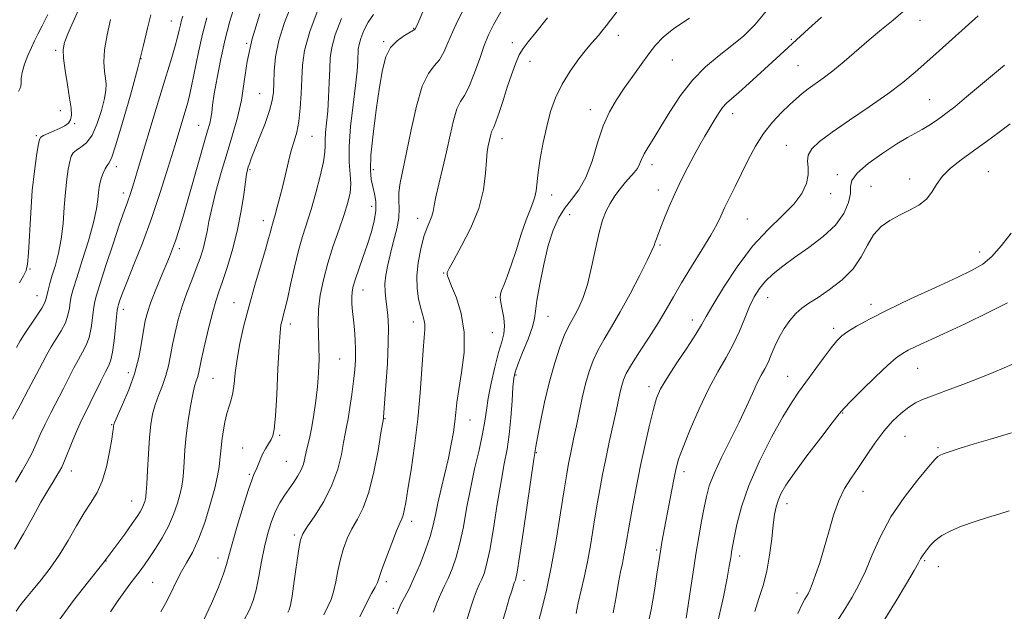
# Model space of a CAD drawing. Extents: x 2102300 to 2105200, y 289800 to 292700.
# Drawn here: x 2104189 to 2104483, y 291611 to 291788 of the extents above; entities that cross this region are included whole.
import ezdxf

# ---------------------------------------------------------------- set-up
doc = ezdxf.new("R2010")
doc.units = 0
doc.header["$MEASUREMENT"] = 0
for name, color, linetype, lineweight in [('CONTOUR INDEX', 41, 'Continuous', 13), ('CONTOUR INTERMEDIATE', 44, 'Continuous', 0), ('SPOT ELEVATION DTM', 2, 'Continuous', 13)]:
    doc.layers.add(name, color=color, linetype=linetype, lineweight=lineweight)

msp = doc.modelspace()

# ---------------------------------------------------------------- linework, layer by layer
at = {"layer": 'CONTOUR INDEX', "flags": 128}
for points, elevation in [([(2104374.315, 291799.031), (2104364.493, 291786.195), (2104363.238, 291784.596), (2104362.229, 291783.38), (2104360.214, 291781.14), (2104358.623, 291779.243), (2104356.362, 291776.351), (2104353.773, 291772.719), (2104351.331, 291768.745), (2104349.403, 291764.729), (2104347.926, 291760.588), (2104346.734, 291756.142), (2104345.696, 291751.332), (2104344.833, 291746.58), (2104344.204, 291742.428), (2104343.557, 291736.939), (2104343.208, 291735.095), (2104342.622, 291733.382), (2104341.755, 291731.283), (2104340.593, 291728.247), (2104339.154, 291723.971), (2104337.605, 291719.136), (2104336.144, 291714.672), (2104334.938, 291711.308), (2104334.012, 291708.963), (2104333.358, 291707.353), (2104332.97, 291706.177), (2104332.855, 291705.047), (2104333.025, 291703.558), (2104333.444, 291701.437), (2104333.896, 291698.939), (2104334.116, 291696.454), (2104333.901, 291694.208), (2104333.289, 291691.78), (2104332.377, 291688.585), (2104331.28, 291684.277), (2104330.182, 291679.455), (2104329.285, 291674.956), (2104328.709, 291671.34), (2104328.239, 291668.065), (2104327.578, 291664.313), (2104326.52, 291659.482), (2104325.22, 291653.842), (2104323.928, 291647.878), (2104322.825, 291642.027), (2104321.836, 291636.544), (2104320.821, 291631.632), (2104319.678, 291627.452), (2104318.461, 291623.97), (2104317.261, 291621.108), (2104316.146, 291618.735), (2104315.086, 291616.51), (2104314.029, 291614.041), (2104312.931, 291611.047)], 1190), ([(2104253.531, 291792.399), (2104252.11, 291787.661), (2104250.674, 291782.221), (2104249.354, 291776.355), (2104248.241, 291770.685), (2104247.419, 291765.915), (2104246.931, 291762.552), (2104246.651, 291760.294), (2104246.412, 291758.638), (2104246.052, 291757.048), (2104245.427, 291754.847), (2104244.397, 291751.324), (2104242.897, 291746.069), (2104239.433, 291733.874), (2104237.994, 291728.922), (2104236.819, 291725.035), (2104235.836, 291721.998), (2104234.96, 291719.544), (2104234.029, 291717.193), (2104231.373, 291710.849), (2104229.78, 291706.967), (2104228.394, 291703.405), (2104227.441, 291700.592), (2104226.804, 291698.084), (2104226.282, 291695.222), (2104225.68, 291691.506), (2104224.834, 291687.086), (2104223.585, 291682.27), (2104221.873, 291677.413), (2104220.046, 291673.045), (2104217.709, 291667.88), (2104217.387, 291667.065), (2104217.322, 291666.701), (2104217.281, 291666.207), (2104217.134, 291665.054), (2104216.781, 291662.729), (2104216.137, 291658.961), (2104215.191, 291654.46), (2104213.952, 291650.183), (2104212.429, 291646.808), (2104210.631, 291643.9), (2104208.569, 291640.746), (2104206.259, 291636.836), (2104203.748, 291632.455), (2104201.089, 291628.09), (2104198.356, 291624.147), (2104195.706, 291620.718), (2104193.318, 291617.811), (2104191.322, 291615.402), (2104189.659, 291613.32), (2104188.226, 291611.36)], 1170), ([(2104207.202, 291791.871), (2104203.671, 291783.846), (2104202.663, 291781.252), (2104202.275, 291779.156), (2104202.394, 291776.589), (2104202.885, 291772.89), (2104203.555, 291768.62), (2104204.193, 291764.645), (2104204.614, 291761.646), (2104204.734, 291759.557), (2104204.494, 291758.126), (2104203.847, 291757.114), (2104202.795, 291756.334), (2104201.35, 291755.615), (2104199.584, 291754.833), (2104196.384, 291753.459), (2104195.57, 291753.005), (2104195.154, 291752.222), (2104194.811, 291750.495), (2104194.291, 291747.343), (2104193.658, 291742.796), (2104193.053, 291737.012), (2104192.583, 291730.32), (2104191.934, 291718.351), (2104191.629, 291715.033), (2104191.17, 291713.094), (2104190.396, 291711.507), (2104189.202, 291709.459)], 1160), ([(2104294.948, 291789.65), (2104293.361, 291787.329), (2104292.072, 291784.779), (2104291.16, 291782.458), (2104290.661, 291780.68), (2104290.456, 291779.205), (2104290.296, 291775.628), (2104290.077, 291772.697), (2104289.622, 291768.414), (2104288.898, 291762.597), (2104288.148, 291756.118), (2104287.69, 291750.117), (2104287.728, 291745.462), (2104288.017, 291741.935), (2104288.204, 291739.05), (2104287.993, 291736.335), (2104287.328, 291733.395), (2104286.21, 291729.848), (2104284.686, 291725.447), (2104282.978, 291720.468), (2104281.349, 291715.32), (2104280.026, 291710.358), (2104279.083, 291705.715), (2104278.554, 291701.471), (2104278.433, 291697.651), (2104278.553, 291694.061), (2104278.703, 291690.45), (2104278.712, 291686.62), (2104278.55, 291682.579), (2104278.225, 291678.388), (2104277.752, 291674.141), (2104277.178, 291670.07), (2104276.56, 291666.44), (2104275.949, 291663.443), (2104274.899, 291658.907), (2104274.494, 291657.048), (2104274.043, 291655.296), (2104273.383, 291653.549), (2104272.4, 291651.725), (2104271.164, 291649.83), (2104268.376, 291645.902), (2104266.99, 291643.727), (2104265.683, 291641.196), (2104264.493, 291638.172), (2104263.418, 291634.635), (2104262.441, 291630.595), (2104261.546, 291626.145), (2104260.705, 291621.693), (2104259.888, 291617.729), (2104259.029, 291614.552), (2104257.909, 291611.701), (2104256.269, 291608.524)], 1180), ([(2104475.646, 291789.221), (2104464.022, 291778.762), (2104460.328, 291775.464), (2104456.841, 291772.399), (2104453.128, 291769.327), (2104448.643, 291765.935), (2104443.094, 291762.05), (2104437.222, 291758.052), (2104432.023, 291754.458), (2104428.288, 291751.65), (2104425.982, 291749.465), (2104424.868, 291747.603), (2104424.654, 291745.79), (2104424.847, 291743.857), (2104424.902, 291741.656), (2104424.339, 291739.079), (2104422.938, 291736.155), (2104420.544, 291732.951), (2104417.093, 291729.458), (2104412.873, 291725.38), (2104408.263, 291720.346), (2104403.659, 291714.245), (2104399.533, 291707.999), (2104396.37, 291702.789), (2104394.429, 291699.383), (2104393.038, 291696.901), (2104391.299, 291694.049), (2104388.595, 291689.926), (2104385.441, 291685.19), (2104382.64, 291680.89), (2104380.78, 291677.727), (2104379.596, 291675), (2104378.613, 291671.66), (2104377.454, 291666.931), (2104376.145, 291661.136), (2104374.813, 291654.874), (2104373.571, 291648.691), (2104372.474, 291642.938), (2104371.564, 291637.915), (2104370.312, 291630.576), (2104369.829, 291627.92), (2104369.342, 291625.599), (2104368.808, 291623.111), (2104368.19, 291619.897), (2104367.461, 291615.617), (2104366.624, 291610.821)], 1200), ([(2104485.757, 291685.044), (2104483.454, 291684.05), (2104480.128, 291682.652), (2104475.921, 291680.951), (2104471.07, 291679.07), (2104466.201, 291677.228), (2104462.034, 291675.669), (2104459.07, 291674.529), (2104456.911, 291673.531), (2104454.938, 291672.292), (2104452.66, 291670.497), (2104450.11, 291668.092), (2104447.449, 291665.09), (2104444.82, 291661.564), (2104442.292, 291657.831), (2104439.916, 291654.273), (2104437.736, 291651.118), (2104435.764, 291648.001), (2104434.007, 291644.404), (2104432.455, 291639.985), (2104431.042, 291635.082), (2104429.688, 291630.207), (2104428.345, 291625.819), (2104427.1, 291622.152), (2104426.075, 291619.39), (2104425.346, 291617.619), (2104424.821, 291616.544), (2104423.832, 291614.897), (2104423.031, 291613.374), (2104421.758, 291610.648)], 1210)]:
    msp.add_lwpolyline(points, dxfattribs=dict(at, elevation=elevation))
at = {"layer": 'CONTOUR INTERMEDIATE', "flags": 128}
for points, elevation in [([(2104270.612, 291792.645), (2104268.443, 291787.208), (2104266.724, 291781.854), (2104265.744, 291776.938), (2104265.333, 291772.649), (2104265.21, 291769.137), (2104265.099, 291766.411), (2104264.761, 291763.91), (2104263.963, 291760.934), (2104262.584, 291757.038), (2104260.941, 291752.817), (2104259.463, 291749.12), (2104258.476, 291746.591), (2104257.905, 291745.034), (2104257.577, 291744.047), (2104257.332, 291743.192), (2104257.079, 291741.909), (2104256.742, 291739.602), (2104256.242, 291735.854), (2104255.492, 291730.962), (2104254.401, 291725.398), (2104252.942, 291719.652), (2104251.341, 291714.283), (2104249.89, 291709.863), (2104248.791, 291706.696), (2104247.89, 291704), (2104246.945, 291700.723), (2104245.796, 291696.177), (2104244.605, 291691.143), (2104243.618, 291686.768), (2104242.657, 291682.241), (2104242.381, 291681.166), (2104242.024, 291680.102), (2104241.555, 291678.582), (2104240.976, 291676.168), (2104240.305, 291672.588), (2104239.628, 291668.251), (2104239.051, 291663.733), (2104238.651, 291659.537), (2104238.387, 291655.882), (2104238.192, 291652.911), (2104237.994, 291650.656), (2104237.696, 291648.691), (2104237.195, 291646.477), (2104236.4, 291643.614), (2104235.264, 291640.259), (2104233.751, 291636.71), (2104231.88, 291633.244), (2104229.881, 291630.065), (2104228.042, 291627.359), (2104226.558, 291625.224), (2104225.257, 291623.405), (2104223.878, 291621.564), (2104222.225, 291619.42), (2104220.355, 291616.945), (2104218.39, 291614.168), (2104216.413, 291611.158)], 1174), ([(2104310.983, 291793.398), (2104308.217, 291786.942), (2104307.552, 291785.469), (2104307.404, 291785.226), (2104306.987, 291784.892), (2104305.981, 291784.297), (2104304.209, 291783.289), (2104302.068, 291781.781), (2104300.1, 291779.7), (2104298.703, 291776.92), (2104297.712, 291773.104), (2104296.818, 291767.861), (2104295.81, 291761.094), (2104294.854, 291753.876), (2104294.211, 291747.578), (2104294.07, 291743.208), (2104294.327, 291740.339), (2104294.803, 291738.184), (2104295.317, 291736.066), (2104295.673, 291733.732), (2104295.67, 291731.039), (2104295.166, 291727.893), (2104294.253, 291724.395), (2104293.08, 291720.694), (2104291.8, 291716.966), (2104290.577, 291713.493), (2104289.574, 291710.581), (2104288.92, 291708.417), (2104288.58, 291706.718), (2104288.48, 291705.077), (2104288.553, 291703.16), (2104288.743, 291700.909), (2104289, 291698.333), (2104289.271, 291695.467), (2104289.497, 291692.443), (2104289.617, 291689.415), (2104289.58, 291686.471), (2104289.38, 291683.422), (2104289.02, 291680.007), (2104288.518, 291676.112), (2104287.952, 291672.186), (2104287.416, 291668.821), (2104286.969, 291666.376), (2104286.55, 291664.285), (2104286.063, 291661.747), (2104285.391, 291658.166), (2104284.315, 291653.757), (2104282.59, 291648.938), (2104280.125, 291644.138), (2104277.434, 291639.842), (2104275.184, 291636.547), (2104273.855, 291634.463), (2104273.178, 291632.659), (2104272.698, 291629.916), (2104271.328, 291620.277), (2104270.654, 291615.808), (2104270.158, 291613.111), (2104269.783, 291611.76), (2104269.434, 291610.952)], 1182), ([(2104197.642, 291789.644), (2104196.011, 291786.198), (2104194.746, 291783.686), (2104193.732, 291781.725), (2104192.77, 291779.742), (2104191.726, 291777.327), (2104190.744, 291774.721), (2104190.04, 291772.326), (2104189.748, 291770.458), (2104189.687, 291769.098), (2104189.595, 291768.144), (2104189.289, 291767.432), (2104188.888, 291766.562)], 1158), ([(2104261.061, 291789.831), (2104258.72, 291782.37), (2104257.256, 291775.601), (2104256.365, 291769.54), (2104255.541, 291764.01), (2104254.383, 291758.809), (2104252.909, 291753.654), (2104251.245, 291748.241), (2104249.526, 291742.422), (2104247.933, 291736.679), (2104246.657, 291731.653), (2104245.822, 291727.797), (2104245.262, 291724.815), (2104244.745, 291722.227), (2104244.071, 291719.613), (2104243.181, 291716.804), (2104242.053, 291713.692), (2104240.693, 291710.208), (2104239.237, 291706.436), (2104237.851, 291702.495), (2104236.672, 291698.512), (2104235.711, 291694.63), (2104234.95, 291690.995), (2104234.344, 291687.706), (2104233.746, 291684.663), (2104232.983, 291681.718), (2104231.949, 291678.758), (2104230.801, 291675.814), (2104229.762, 291672.954), (2104229.003, 291670.16), (2104228.479, 291667.062), (2104228.089, 291663.203), (2104227.755, 291658.38), (2104227.472, 291653.395), (2104227.257, 291649.3), (2104227.114, 291646.853), (2104226.996, 291645.628), (2104226.848, 291644.901), (2104226.621, 291644.083), (2104226.297, 291643.124), (2104225.865, 291642.11), (2104225.28, 291641.048), (2104224.359, 291639.64), (2104222.882, 291637.51), (2104220.675, 291634.375), (2104217.732, 291630.323), (2104214.093, 291625.533), (2104209.859, 291620.191), (2104205.385, 291614.503), (2104201.087, 291608.684)], 1172), ([(2104278.804, 291791.963), (2104275.982, 291784.541), (2104274.377, 291778.864), (2104273.73, 291774.464), (2104273.538, 291770.415), (2104273.373, 291766.031), (2104273.104, 291761.593), (2104272.673, 291757.621), (2104272.047, 291754.46), (2104271.275, 291751.751), (2104270.433, 291748.961), (2104269.579, 291745.694), (2104267.872, 291738.453), (2104267.027, 291735.035), (2104266.246, 291732.055), (2104265.596, 291729.71), (2104265.123, 291728.106), (2104264.778, 291726.977), (2104264.492, 291725.968), (2104264.174, 291724.696), (2104263.651, 291722.681), (2104262.728, 291719.416), (2104259.55, 291708.752), (2104257.799, 291702.585), (2104256.285, 291696.716), (2104255.081, 291691.355), (2104254.218, 291686.609), (2104253.689, 291682.562), (2104253.338, 291679.213), (2104252.977, 291676.537), (2104252.46, 291674.442), (2104251.83, 291672.556), (2104251.176, 291670.435), (2104250.575, 291667.786), (2104250.07, 291664.905), (2104249.69, 291662.235), (2104249.45, 291660.094), (2104249.127, 291656.522), (2104248.875, 291654.458), (2104248.395, 291651.754), (2104247.541, 291648.053), (2104246.218, 291643.203), (2104244.55, 291637.858), (2104242.714, 291632.875), (2104240.874, 291628.907), (2104239.136, 291625.791), (2104237.594, 291623.158), (2104236.303, 291620.696), (2104234.035, 291615.962), (2104232.805, 291613.605), (2104231.452, 291611.182)], 1176), ([(2104322.058, 291791.469), (2104320.219, 291787.859), (2104318.575, 291784.339), (2104317.235, 291781.122), (2104316.031, 291778.335), (2104314.729, 291776.083), (2104313.156, 291774.27), (2104311.388, 291772.008), (2104309.567, 291768.21), (2104307.821, 291762.217), (2104306.222, 291755.097), (2104304.831, 291748.347), (2104303.71, 291743.136), (2104302.922, 291739.321), (2104302.531, 291736.428), (2104302.533, 291733.996), (2104302.649, 291731.618), (2104302.531, 291728.898), (2104301.934, 291725.569), (2104301.016, 291721.873), (2104300.04, 291718.178), (2104299.229, 291714.79), (2104298.665, 291711.766), (2104298.394, 291709.098), (2104298.432, 291706.747), (2104298.679, 291704.534), (2104299.01, 291702.247), (2104299.303, 291699.624), (2104299.469, 291696.207), (2104299.425, 291691.491), (2104299.13, 291685.301), (2104298.705, 291678.798), (2104298.313, 291673.477), (2104297.971, 291669.197), (2104297.934, 291668.887), (2104297.228, 291664.587), (2104296.356, 291659.38), (2104295.126, 291652.977), (2104293.617, 291646.885), (2104291.918, 291642.254), (2104290.175, 291638.81), (2104288.545, 291635.92), (2104287.155, 291633.05), (2104286.014, 291630.04), (2104285.099, 291626.826), (2104284.374, 291623.413), (2104283.739, 291620.073), (2104283.081, 291617.151), (2104282.299, 291614.839), (2104281.341, 291612.733), (2104280.167, 291610.283)], 1184), ([(2104333.004, 291790.439), (2104330.83, 291786.521), (2104329.361, 291783.532), (2104328.088, 291780.34), (2104326.618, 291776.168), (2104325.02, 291771.673), (2104323.478, 291767.869), (2104322.135, 291765.424), (2104320.969, 291763.623), (2104319.916, 291761.401), (2104318.913, 291757.953), (2104317.897, 291753.503), (2104316.805, 291748.533), (2104315.619, 291743.52), (2104314.488, 291738.915), (2104313.605, 291735.164), (2104313.09, 291732.562), (2104312.771, 291730.788), (2104312.403, 291729.371), (2104311.796, 291727.863), (2104310.987, 291725.923), (2104310.067, 291723.236), (2104309.143, 291719.627), (2104308.385, 291715.494), (2104307.975, 291711.376), (2104308.038, 291707.722), (2104308.451, 291704.632), (2104309.031, 291702.115), (2104310.08, 291698.541), (2104310.347, 291697.088), (2104310.347, 291695.493), (2104310.141, 291693.144), (2104309.821, 291689.351), (2104309.448, 291683.657), (2104308.955, 291676.53), (2104308.245, 291668.671), (2104307.275, 291660.78), (2104306.211, 291653.569), (2104305.274, 291647.748), (2104304.625, 291643.816), (2104304.196, 291641.419), (2104303.86, 291639.988), (2104303.48, 291638.935), (2104302.887, 291637.598), (2104301.906, 291635.294), (2104300.455, 291631.637), (2104298.85, 291627.421), (2104297.5, 291623.737), (2104296.684, 291621.367), (2104296.149, 291619.87), (2104295.507, 291618.495), (2104294.44, 291616.567), (2104292.898, 291613.707), (2104290.901, 291609.613)], 1186), ([(2104412.42, 291790.675), (2104408.932, 291786.539), (2104405.6, 291783.25), (2104402.108, 291780.325), (2104398.243, 291777.322), (2104394.196, 291773.962), (2104390.257, 291770.008), (2104386.676, 291765.368), (2104383.536, 291760.53), (2104380.876, 291756.126), (2104378.725, 291752.645), (2104377.07, 291749.999), (2104375.885, 291747.952), (2104375.106, 291746.293), (2104374.515, 291744.891), (2104373.853, 291743.634), (2104372.914, 291742.406), (2104370.281, 291739.486), (2104368.718, 291737.56), (2104367.146, 291735.402), (2104365.711, 291733.167), (2104364.511, 291730.901), (2104363.463, 291728.188), (2104362.438, 291724.504), (2104361.333, 291719.564), (2104360.145, 291714.073), (2104358.9, 291708.976), (2104357.627, 291705.015), (2104356.388, 291702.103), (2104355.25, 291699.945), (2104354.243, 291698.204), (2104353.246, 291696.359), (2104352.1, 291693.847), (2104350.698, 291690.225), (2104349.132, 291685.542), (2104347.55, 291679.968), (2104346.088, 291673.807), (2104344.859, 291667.911), (2104343.969, 291663.262), (2104343.481, 291660.563), (2104343.287, 291659.373), (2104343.173, 291658.528), (2104342.913, 291656.781), (2104339.802, 291635.427), (2104338.636, 291627.569), (2104337.919, 291623.013), (2104337.567, 291621.119), (2104337.402, 291620.585), (2104337.135, 291619.994), (2104336.958, 291619.528), (2104336.704, 291618.767), (2104336.277, 291617.401), (2104335.568, 291615.073), (2104334.516, 291611.57), (2104333.265, 291607.233)], 1194), ([(2104453.264, 291790.504), (2104450.246, 291787.946), (2104446.807, 291785.092), (2104443.103, 291781.997), (2104435.605, 291775.601), (2104432.228, 291772.818), (2104429.338, 291770.606), (2104424.875, 291767.386), (2104423.122, 291766.005), (2104421.394, 291764.506), (2104419.391, 291762.677), (2104416.918, 291760.344), (2104414.183, 291757.479), (2104411.495, 291754.093), (2104409.094, 291750.238), (2104406.951, 291746.137), (2104404.964, 291742.053), (2104403.071, 291738.225), (2104401.35, 291734.789), (2104399.915, 291731.853), (2104398.781, 291729.398), (2104397.566, 291726.888), (2104395.787, 291723.66), (2104393.141, 291719.288), (2104390.039, 291714.293), (2104387.067, 291709.437), (2104384.64, 291705.267), (2104382.483, 291701.478), (2104380.146, 291697.555), (2104377.346, 291693.172), (2104374.467, 291688.779), (2104372.054, 291685.014), (2104370.511, 291682.329), (2104369.653, 291680.408), (2104369.151, 291678.748), (2104368.711, 291676.875), (2104367.49, 291671.138), (2104365.457, 291661.835), (2104364.389, 291656.835), (2104363.45, 291652.197), (2104362.6, 291647.655), (2104361.759, 291642.773), (2104360.865, 291637.277), (2104359.916, 291631.54), (2104358.928, 291626.098), (2104357.926, 291621.369), (2104356.159, 291613.783), (2104355.523, 291610.65)], 1198), ([(2104228.455, 291789.508), (2104227.485, 291785.565), (2104226.257, 291780.4), (2104224.582, 291773.713), (2104222.382, 291765.547), (2104220.038, 291757.293), (2104218.048, 291750.681), (2104216.769, 291746.942), (2104216.015, 291745.306), (2104215.463, 291744.504), (2104214.858, 291743.506), (2104214.23, 291742.238), (2104213.679, 291740.862), (2104213.279, 291739.493), (2104213.01, 291738.048), (2104212.83, 291736.392), (2104212.655, 291734.344), (2104212.253, 291731.51), (2104211.35, 291727.447), (2104209.801, 291721.992), (2104207.968, 291716.092), (2104206.34, 291710.975), (2104205.286, 291707.536), (2104204.708, 291705.349), (2104204.392, 291703.656), (2104204.123, 291701.83), (2104203.702, 291699.772), (2104202.932, 291697.515), (2104201.695, 291695.107), (2104200.195, 291692.66), (2104198.713, 291690.302), (2104197.426, 291688.054), (2104196.083, 291685.505), (2104194.328, 291682.135), (2104191.955, 291677.674), (2104189.378, 291672.854), (2104187.163, 291668.652)], 1164), ([(2104245.172, 291788.597), (2104243.927, 291783.771), (2104242.718, 291778.314), (2104240.656, 291768.232), (2104239.903, 291764.949), (2104239.271, 291762.617), (2104235.59, 291750.38), (2104233.655, 291743.984), (2104231.288, 291736.457), (2104228.655, 291728.644), (2104225.941, 291721.312), (2104223.416, 291714.924), (2104221.371, 291709.866), (2104220.014, 291706.392), (2104219.227, 291704.234), (2104218.813, 291702.991), (2104218.586, 291702.211), (2104218.427, 291701.225), (2104218.231, 291699.312), (2104217.918, 291696.044), (2104217.508, 291692.169), (2104217.049, 291688.725), (2104216.552, 291686.437), (2104215.894, 291684.761), (2104214.918, 291682.839), (2104213.535, 291680.055), (2104210.358, 291673.563), (2104209.003, 291670.874), (2104207.778, 291668.404), (2104206.525, 291665.681), (2104205.148, 291662.417), (2104202.646, 291656.243), (2104201.844, 291654.392), (2104201.187, 291653.119), (2104200.4, 291651.835), (2104199.251, 291650.019), (2104197.672, 291647.427), (2104195.638, 291643.887), (2104193.168, 291639.372), (2104190.459, 291634.448), (2104187.756, 291629.829)], 1168), ([(2104237.984, 291789.105), (2104237.635, 291787.928), (2104237.279, 291786.549), (2104236.911, 291784.92), (2104236.436, 291782.876), (2104235.737, 291780.225), (2104234.722, 291776.801), (2104231.822, 291767.433), (2104230.031, 291761.527), (2104224.791, 291744.001), (2104223.447, 291739.59), (2104222.353, 291736.141), (2104221.464, 291733.536), (2104220.505, 291730.842), (2104219.144, 291726.921), (2104217.193, 291721.1), (2104215.042, 291714.563), (2104213.223, 291708.957), (2104212.128, 291705.458), (2104211.592, 291703.36), (2104211.311, 291701.484), (2104211.02, 291698.937), (2104210.605, 291695.97), (2104209.99, 291693.12), (2104209.124, 291690.772), (2104208.044, 291688.71), (2104206.815, 291686.571), (2104205.48, 291684.054), (2104202.343, 291677.849), (2104198.578, 291670.629), (2104196.844, 291667.166), (2104195.419, 291664.076), (2104194.192, 291661.288), (2104192.992, 291658.669), (2104191.653, 291656.063), (2104190.034, 291653.23), (2104188.004, 291649.908)], 1166), ([(2104216.432, 291788.119), (2104215.394, 291783.544), (2104214.634, 291779.075), (2104214.41, 291775.42), (2104214.575, 291772.599), (2104214.876, 291770.454), (2104215.082, 291768.756), (2104215.04, 291766.97), (2104214.618, 291764.485), (2104213.727, 291760.942), (2104212.443, 291756.994), (2104210.887, 291753.549), (2104209.194, 291751.283), (2104207.566, 291749.957), (2104206.218, 291749.104), (2104205.301, 291748.292), (2104204.703, 291747.234), (2104204.245, 291745.679), (2104203.785, 291743.413), (2104203.333, 291740.382), (2104202.936, 291736.569), (2104202.611, 291732.039), (2104202.247, 291727.181), (2104201.7, 291722.464), (2104200.885, 291718.278), (2104199.931, 291714.688), (2104199.025, 291711.677), (2104198.316, 291709.224), (2104197.809, 291707.29), (2104197.226, 291704.723), (2104196.799, 291703.574), (2104195.874, 291701.91), (2104194.267, 291699.442), (2104190.611, 291694.034), (2104189.39, 291692.087), (2104188.304, 291690.14)], 1162), ([(2104285.438, 291788.371), (2104283.571, 291783.499), (2104282.518, 291779.747), (2104282.085, 291776.633), (2104281.934, 291773.354), (2104281.784, 291769.334), (2104281.575, 291764.926), (2104281.306, 291760.708), (2104280.989, 291757.155), (2104280.701, 291754.307), (2104280.535, 291752.1), (2104280.523, 291750.352), (2104280.446, 291748.429), (2104280.025, 291745.583), (2104279.069, 291741.337), (2104277.751, 291736.308), (2104276.333, 291731.385), (2104273.798, 291723.323), (2104272.599, 291719.095), (2104271.382, 291714.095), (2104270.229, 291708.945), (2104269.254, 291704.526), (2104268.535, 291701.49), (2104268.029, 291699.556), (2104267.656, 291698.213), (2104267.346, 291696.867), (2104267.059, 291694.589), (2104266.761, 291690.367), (2104266.427, 291683.696), (2104266.069, 291676.094), (2104265.71, 291669.587), (2104265.354, 291665.671), (2104264.934, 291663.726), (2104264.369, 291662.602), (2104263.608, 291661.355), (2104262.736, 291659.864), (2104261.869, 291658.215), (2104261.104, 291656.507), (2104259.894, 291653.539), (2104259.385, 291652.43), (2104258.72, 291650.806), (2104257.658, 291647.724), (2104256.07, 291642.654), (2104254.291, 291636.712), (2104252.769, 291631.43), (2104251.802, 291627.878), (2104251.082, 291625.295), (2104250.152, 291622.46), (2104248.653, 291618.461), (2104246.613, 291613.616), (2104244.159, 291608.552)], 1178), ([(2104346.937, 291788.613), (2104343.505, 291784.273), (2104341.169, 291781.426), (2104339.665, 291779.482), (2104338.54, 291777.546), (2104337.417, 291774.908), (2104336.228, 291771.603), (2104334.98, 291767.854), (2104333.703, 291763.934), (2104332.514, 291760.321), (2104331.553, 291757.545), (2104330.915, 291755.954), (2104330.526, 291755.159), (2104330.265, 291754.593), (2104330.034, 291753.797), (2104329.271, 291750.373), (2104328.992, 291748.66), (2104328.741, 291746.03), (2104328.472, 291742.162), (2104327.848, 291737.267), (2104326.458, 291731.691), (2104324.09, 291725.85), (2104321.331, 291720.439), (2104318.969, 291716.225), (2104317.6, 291713.737), (2104317.052, 291712.559), (2104316.963, 291712.035), (2104317.064, 291711.535), (2104317.455, 291710.511), (2104318.33, 291708.442), (2104319.746, 291704.949), (2104321.219, 291700.235), (2104322.128, 291694.648), (2104322.045, 291688.589), (2104321.312, 291682.671), (2104320.461, 291677.563), (2104319.905, 291673.713), (2104319.573, 291670.706), (2104319.276, 291667.91), (2104318.847, 291664.789), (2104318.23, 291661.2), (2104317.392, 291657.092), (2104316.338, 291652.509), (2104315.225, 291647.857), (2104314.247, 291643.634), (2104313.518, 291640.158), (2104312.834, 291637.028), (2104311.914, 291633.664), (2104310.558, 291629.671), (2104308.908, 291625.396), (2104307.19, 291621.37), (2104305.607, 291618.031), (2104304.272, 291615.443), (2104303.277, 291613.576), (2104302.618, 291612.233), (2104301.922, 291610.547)], 1188), ([(2104389.445, 291788.488), (2104384.764, 291785.415), (2104381.501, 291782.837), (2104379.252, 291780.474), (2104377.272, 291777.869), (2104374.981, 291774.695), (2104372.454, 291771.151), (2104369.928, 291767.572), (2104367.603, 291764.157), (2104365.509, 291760.571), (2104363.637, 291756.345), (2104361.947, 291751.225), (2104360.282, 291745.82), (2104358.457, 291740.954), (2104356.353, 291737.22), (2104354.135, 291734.298), (2104352.036, 291731.635), (2104350.232, 291728.713), (2104348.666, 291725.146), (2104347.225, 291720.579), (2104345.842, 291714.911), (2104344.645, 291709.049), (2104343.812, 291704.152), (2104343.414, 291700.985), (2104343.111, 291698.746), (2104342.456, 291696.237), (2104341.16, 291692.63), (2104339.561, 291688.569), (2104338.153, 291685.068), (2104337.305, 291682.777), (2104336.891, 291680.905), (2104336.659, 291678.298), (2104336.394, 291674.158), (2104336.031, 291669.094), (2104335.536, 291664.07), (2104334.884, 291659.724), (2104334.071, 291655.401), (2104333.097, 291650.121), (2104331.98, 291643.304), (2104330.819, 291635.985), (2104329.729, 291629.601), (2104328.799, 291625.232), (2104328.014, 291622.544), (2104327.332, 291620.847), (2104326.696, 291619.478), (2104325.997, 291617.888), (2104325.11, 291615.558), (2104323.97, 291612.19), (2104322.749, 291608.385)], 1192), ([(2104428.883, 291788.802), (2104425.001, 291785.309), (2104414.061, 291775.368), (2104407.222, 291769.126), (2104404.11, 291766.343), (2104401.924, 291764.452), (2104400.441, 291763.108), (2104399.257, 291761.771), (2104398.041, 291760.018), (2104396.747, 291757.905), (2104394.014, 291753.236), (2104392.516, 291750.644), (2104390.828, 291747.619), (2104388.909, 291744.034), (2104386.901, 291740.09), (2104384.991, 291736.072), (2104383.335, 291732.251), (2104381.964, 291728.843), (2104380.879, 291726.051), (2104379.503, 291722.575), (2104379.118, 291721.546), (2104378.804, 291720.622), (2104378.2, 291719.135), (2104376.884, 291716.325), (2104374.593, 291711.74), (2104371.694, 291706.176), (2104368.717, 291700.738), (2104366.097, 291696.277), (2104363.894, 291692.642), (2104362.077, 291689.431), (2104360.603, 291686.272), (2104359.385, 291682.936), (2104358.325, 291679.226), (2104357.343, 291675.047), (2104356.434, 291670.718), (2104355.615, 291666.661), (2104354.896, 291663.203), (2104353.738, 291657.786), (2104353.262, 291655.405), (2104352.718, 291652.335), (2104351.955, 291647.631), (2104350.869, 291640.726), (2104349.539, 291632.574), (2104348.089, 291624.508), (2104346.648, 291617.656), (2104345.36, 291612.315), (2104344.374, 291608.577)], 1196), ([(2104483.569, 291774.418), (2104477.511, 291769.485), (2104472.21, 291765), (2104468.66, 291762.046), (2104466.428, 291760.292), (2104464.727, 291759.048), (2104462.917, 291757.765), (2104460.96, 291756.442), (2104458.97, 291755.212), (2104454.59, 291752.834), (2104451.392, 291750.936), (2104447.186, 291748.183), (2104442.838, 291745.045), (2104439.477, 291742.167), (2104437.896, 291739.996), (2104437.527, 291738.167), (2104437.465, 291736.111), (2104436.913, 291733.402), (2104435.514, 291730.174), (2104433.017, 291726.705), (2104429.336, 291723.246), (2104425.028, 291719.957), (2104420.813, 291716.973), (2104417.269, 291714.384), (2104414.419, 291712.083), (2104412.144, 291709.917), (2104410.317, 291707.721), (2104408.781, 291705.286), (2104407.368, 291702.39), (2104405.923, 291698.898), (2104404.333, 291695.014), (2104402.496, 291691.025), (2104400.337, 291687.092), (2104397.875, 291682.854), (2104395.16, 291677.824), (2104392.293, 291671.781), (2104389.603, 291665.574), (2104387.477, 291660.321), (2104386.17, 291656.756), (2104385.408, 291654.083), (2104384.791, 291651.124), (2104384.008, 291647.043), (2104381.166, 291631.918), (2104380.807, 291629.868), (2104380.509, 291628.007), (2104379.677, 291622.346), (2104378.934, 291617.459), (2104377.937, 291611.707), (2104376.703, 291605.995)], 1202), ([(2104485.257, 291756.96), (2104481.945, 291754.473), (2104478.152, 291751.694), (2104474.246, 291748.873), (2104470.574, 291746.205), (2104467.382, 291743.676), (2104464.894, 291741.218), (2104463.199, 291738.794), (2104461.841, 291736.489), (2104460.231, 291734.42), (2104457.932, 291732.659), (2104455.121, 291731.112), (2104452.128, 291729.64), (2104449.246, 291728.088), (2104446.631, 291726.23), (2104444.402, 291723.821), (2104442.57, 291720.718), (2104440.713, 291717.19), (2104438.302, 291713.607), (2104435.005, 291710.299), (2104431.288, 291707.425), (2104427.818, 291705.1), (2104425.097, 291703.355), (2104422.978, 291701.877), (2104421.151, 291700.266), (2104419.376, 291698.215), (2104417.684, 291695.793), (2104416.173, 291693.16), (2104414.913, 291690.479), (2104413.844, 291687.918), (2104412.873, 291685.648), (2104411.909, 291683.737), (2104410.869, 291681.841), (2104409.668, 291679.515), (2104408.222, 291676.396), (2104406.443, 291672.466), (2104404.241, 291667.786), (2104398.968, 291657.203), (2104396.759, 291652.483), (2104395.333, 291648.775), (2104394.468, 291645.604), (2104393.801, 291642.273), (2104393.044, 291638.232), (2104392.195, 291633.533), (2104391.325, 291628.376), (2104390.497, 291622.994), (2104389.726, 291617.759), (2104389.021, 291613.079), (2104388.376, 291609.241)], 1204), ([(2104485.52, 291724.235), (2104482.626, 291720.594), (2104479.702, 291717.336), (2104477.034, 291715.041), (2104473.916, 291713.207), (2104469.39, 291711.066), (2104462.898, 291708.077), (2104455.464, 291704.618), (2104448.509, 291701.297), (2104443.159, 291698.598), (2104439.357, 291696.514), (2104436.749, 291694.916), (2104434.951, 291693.61), (2104433.455, 291692.144), (2104431.723, 291690.002), (2104429.379, 291686.867), (2104421.973, 291676.737), (2104419.854, 291673.612), (2104417.276, 291669.347), (2104413.936, 291663.295), (2104410.329, 291656.146), (2104407.153, 291648.922), (2104404.944, 291642.505), (2104403.582, 291637.222), (2104402.784, 291633.257), (2104402.008, 291629.088), (2104401.817, 291627.963), (2104401.624, 291626.75), (2104401.279, 291624.743), (2104400.621, 291621.204), (2104399.523, 291615.648), (2104397.996, 291608.629)], 1206), ([(2104484.444, 291703.476), (2104478.651, 291700.535), (2104471.754, 291697.229), (2104465.281, 291694.2), (2104457.079, 291690.386), (2104454.772, 291689.285), (2104453.02, 291688.357), (2104451.2, 291687.073), (2104448.653, 291684.847), (2104445.002, 291681.369), (2104440.988, 291677.425), (2104437.636, 291674.076), (2104435.609, 291671.991), (2104434.128, 291670.263), (2104432.054, 291667.593), (2104428.614, 291663.115), (2104424.5, 291657.7), (2104420.77, 291652.651), (2104418.239, 291648.964), (2104416.746, 291646.406), (2104415.886, 291644.434), (2104415.305, 291642.523), (2104414.855, 291640.222), (2104414.441, 291637.098), (2104413.967, 291632.899), (2104413.349, 291628.087), (2104412.504, 291623.306), (2104411.389, 291619.038), (2104410.129, 291615.116), (2104408.892, 291611.213)], 1208), ([(2104485.621, 291664.601), (2104483.348, 291663.959), (2104479.331, 291662.762), (2104474.468, 291661.301), (2104470.027, 291659.942), (2104466.993, 291658.971), (2104465.215, 291658.35), (2104464.257, 291657.959), (2104463.645, 291657.586), (2104462.739, 291656.64), (2104460.857, 291654.437), (2104457.579, 291650.518), (2104453.53, 291645.318), (2104449.594, 291639.497), (2104446.456, 291633.655), (2104444.012, 291628.145), (2104441.956, 291623.259), (2104440.012, 291619.167), (2104438.015, 291615.548), (2104435.825, 291611.959), (2104433.372, 291608.068)], 1212), ([(2104484.938, 291641.269), (2104482.103, 291640.414), (2104478.401, 291639.269), (2104474.435, 291637.984), (2104470.728, 291636.679), (2104467.486, 291635.343), (2104464.835, 291633.936), (2104462.855, 291632.45), (2104461.44, 291631.01), (2104460.436, 291629.772), (2104459.18, 291628.168), (2104458.799, 291627.609), (2104458.456, 291626.98), (2104457.827, 291625.792), (2104456.536, 291623.482), (2104454.293, 291619.635), (2104451.16, 291614.418), (2104447.285, 291608.143)], 1214)]:
    msp.add_lwpolyline(points, dxfattribs=dict(at, elevation=elevation))
at = {"layer": 'SPOT ELEVATION DTM'}
for p in [(2104234.62, 291787.66, 1165.2), (2104458.27, 291787.84, 1198.7), (2104306.95, 291785.43, 1181.9), (2104257.1, 291781.04, 1172), (2104297.99, 291781.52, 1181.8), (2104336.46, 291781.22, 1187.5), (2104368.18, 291783.42, 1190.6), (2104419.81, 291782.21, 1195.8), (2104200.03, 291778.92, 1159.7), (2104225.54, 291776.44, 1164), (2104341.72, 291775.6, 1188.7), (2104384.29, 291776.03, 1192.9), (2104421.83, 291774.33, 1197), (2104261, 291765.98, 1173), (2104461.18, 291764.15, 1201.1), (2104201.41, 291760.87, 1159.4), (2104359.75, 291761.19, 1191.4), (2104402.34, 291759.97, 1196.6), (2104205.74, 291756.96, 1160.1), (2104242.76, 291756.49, 1169.2), (2104194.28, 291753.43, 1159.8), (2104276.6, 291753.19, 1176.9), (2104333.37, 291752.55, 1188.6), (2104418.35, 291750.48, 1199.2), (2104218.19, 291744.17, 1164.5), (2104258.09, 291743.27, 1174.2), (2104294.99, 291743.26, 1182.5), (2104378.19, 291744.75, 1194.5), (2104478.67, 291742.65, 1205.1), (2104433.62, 291741.74, 1201.6), (2104455.23, 291740.43, 1203.4), (2104380.14, 291737.2, 1195.4), (2104443.67, 291738.23, 1203.1), (2104220.25, 291736.26, 1165.5), (2104348.22, 291735.64, 1190.6), (2104431.61, 291736.12, 1200.6), (2104294.44, 291732.33, 1181.4), (2104262.06, 291728.03, 1175.4), (2104308.23, 291728.75, 1185.4), (2104353.62, 291729.78, 1192.9), (2104406.69, 291728.53, 1199), (2104237.02, 291719.69, 1170.4), (2104380.55, 291720.7, 1196.2), (2104476.11, 291718.64, 1205.4), (2104192.38, 291713.56, 1160.1), (2104316, 291712.42, 1187.9), (2104291.85, 291707.29, 1182.7), (2104194.44, 291705.64, 1161.2), (2104331.54, 291705.08, 1189.8), (2104412.73, 291704.99, 1202.8), (2104220.21, 291701.5, 1168.5), (2104253.3, 291703.54, 1175.2), (2104443.6, 291702.99, 1205.5), (2104347.17, 291699.47, 1192.8), (2104270.12, 291697.12, 1178.5), (2104306.86, 291697.71, 1185.4), (2104390.22, 291698.28, 1199.4), (2104432.44, 291695.83, 1205.6), (2104330.46, 291694.56, 1189), (2104284.87, 291686.68, 1181), (2104457.59, 291683.88, 1208.9), (2104221.71, 291682.58, 1169.4), (2104247.08, 291680.89, 1175), (2104337.57, 291681.92, 1192.2), (2104418.77, 291681.48, 1205.2), (2104377.27, 291678.39, 1199.5), (2104435.22, 291670.58, 1208.1), (2104216.79, 291667.01, 1169.9), (2104298.46, 291668.89, 1184.1), (2104323.83, 291668.47, 1188.8), (2104266.92, 291663.84, 1178.2), (2104453.77, 291663.54, 1211), (2104255.88, 291660.12, 1177.2), (2104343.62, 291658.69, 1194.1), (2104463.67, 291660.16, 1211.8), (2104268.94, 291656.08, 1179), (2104204.66, 291653.25, 1168.6), (2104257.93, 291652.26, 1177.8), (2104387.81, 291652.98, 1202.5), (2104441.23, 291647.13, 1210.7), (2104222.71, 291644.27, 1171.2), (2104418.57, 291643.43, 1208.6), (2104306.41, 291638.2, 1186.5), (2104271.33, 291634.04, 1181.7), (2104379.64, 291629.56, 1201.8), (2104404.44, 291627.86, 1206.5), (2104215.08, 291626.37, 1172), (2104248.53, 291627.19, 1177.4), (2104459.72, 291626.42, 1214.2), (2104463.79, 291624.63, 1214.8), (2104229.04, 291619.98, 1175), (2104298.84, 291620.12, 1186.4), (2104339.92, 291620.52, 1194.5), (2104421.5, 291616.73, 1209.5), (2104300.91, 291612.17, 1187.7)]:
    msp.add_point(p, dxfattribs=at)

doc.saveas('drawing.dxf')
